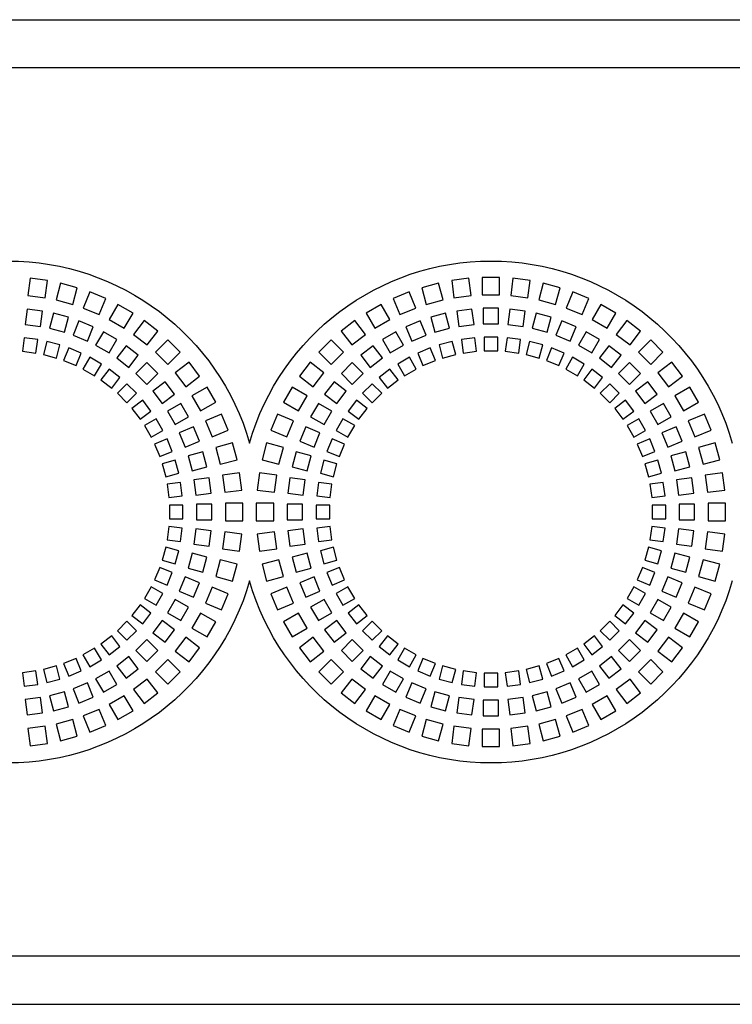
# Model space of a CAD drawing. Units: millimetres. Extents: x -996 to 596, y -419 to 719.
# Drawn here: x -785 to -748, y 397 to 448 of the extents above; entities that cross this region are included whole.
import ezdxf

# ---------------------------------------------------------------- set-up
doc = ezdxf.new("R2010")
doc.units = ezdxf.units.MM

msp = doc.modelspace()

# ---------------------------------------------------------------- linework, layer by layer
at = {"color": 7, "linetype": 'Continuous'}
for p, q in [((-955.332, 447.708), (-647.832, 447.708)), ((-647.832, 445.208), (-955.332, 445.208)), ((-784.193, 434.312), (-784.31, 433.42)), ((-783.3, 434.195), (-784.193, 434.312)), ((-783.418, 433.303), (-783.3, 434.195)), ((-782.623, 434.06), (-782.855, 433.191)), ((-781.753, 433.827), (-782.623, 434.06)), ((-763.042, 434.06), (-763.912, 433.827)), ((-762.81, 433.191), (-763.042, 434.06)), ((-761.472, 434.312), (-762.365, 434.195)), ((-762.365, 434.195), (-762.247, 433.303)), ((-761.355, 433.42), (-761.472, 434.312)), ((-760.782, 434.358), (-760.782, 433.458)), ((-759.882, 434.358), (-760.782, 434.358)), ((-759.882, 433.458), (-759.882, 434.358)), ((-759.193, 434.312), (-759.31, 433.42)), ((-758.3, 434.195), (-759.193, 434.312)), ((-758.418, 433.303), (-758.3, 434.195)), ((-757.623, 434.06), (-757.855, 433.191)), ((-756.753, 433.827), (-757.623, 434.06)), ((-781.986, 432.958), (-781.753, 433.827)), ((-781.099, 433.605), (-781.443, 432.773)), ((-780.267, 433.26), (-781.099, 433.605)), ((-764.566, 433.605), (-765.398, 433.26)), ((-764.222, 432.773), (-764.566, 433.605)), ((-763.912, 433.827), (-763.679, 432.958)), ((-756.986, 432.958), (-756.753, 433.827)), ((-756.099, 433.605), (-756.443, 432.773)), ((-755.267, 433.26), (-756.099, 433.605)), ((-784.31, 433.42), (-783.418, 433.303)), ((-782.855, 433.191), (-781.986, 432.958)), ((-780.612, 432.429), (-780.267, 433.26)), ((-765.398, 433.26), (-765.053, 432.429)), ((-763.679, 432.958), (-762.81, 433.191)), ((-762.247, 433.303), (-761.355, 433.42)), ((-760.782, 433.458), (-759.882, 433.458)), ((-759.31, 433.42), (-758.418, 433.303)), ((-757.855, 433.191), (-756.986, 432.958)), ((-755.612, 432.429), (-755.267, 433.26)), ((-784.352, 432.72), (-784.456, 431.926)), ((-783.559, 432.615), (-784.352, 432.72)), ((-783.663, 431.822), (-783.559, 432.615)), ((-782.988, 432.502), (-783.195, 431.729)), ((-782.216, 432.295), (-782.988, 432.502)), ((-781.443, 432.773), (-780.612, 432.429)), ((-779.647, 432.955), (-780.097, 432.175)), ((-778.868, 432.505), (-779.647, 432.955)), ((-779.318, 431.725), (-778.868, 432.505)), ((-766.018, 432.955), (-766.797, 432.505)), ((-766.797, 432.505), (-766.347, 431.725)), ((-765.568, 432.175), (-766.018, 432.955)), ((-765.053, 432.429), (-764.222, 432.773)), ((-762.677, 432.502), (-763.449, 432.295)), ((-762.47, 431.729), (-762.677, 432.502)), ((-761.313, 432.72), (-762.106, 432.615)), ((-762.106, 432.615), (-762.002, 431.822)), ((-761.209, 431.926), (-761.313, 432.72)), ((-760.732, 432.758), (-760.732, 431.958)), ((-759.932, 432.758), (-760.732, 432.758)), ((-759.932, 431.958), (-759.932, 432.758)), ((-759.352, 432.72), (-759.456, 431.926)), ((-758.559, 432.615), (-759.352, 432.72)), ((-758.663, 431.822), (-758.559, 432.615)), ((-757.988, 432.502), (-758.195, 431.729)), ((-757.216, 432.295), (-757.988, 432.502)), ((-756.443, 432.773), (-755.612, 432.429)), ((-754.647, 432.955), (-755.097, 432.175)), ((-753.868, 432.505), (-754.647, 432.955)), ((-754.318, 431.725), (-753.868, 432.505)), ((-782.423, 431.522), (-782.216, 432.295)), ((-781.665, 432.108), (-781.971, 431.368)), ((-780.926, 431.801), (-781.665, 432.108)), ((-780.097, 432.175), (-779.318, 431.725)), ((-778.293, 432.121), (-778.841, 431.407)), ((-777.579, 431.573), (-778.293, 432.121)), ((-767.372, 432.121), (-768.086, 431.573)), ((-766.824, 431.407), (-767.372, 432.121)), ((-766.347, 431.725), (-765.568, 432.175)), ((-764, 432.108), (-764.739, 431.801)), ((-763.694, 431.368), (-764, 432.108)), ((-763.449, 432.295), (-763.242, 431.522)), ((-757.423, 431.522), (-757.216, 432.295)), ((-756.665, 432.108), (-756.971, 431.368)), ((-755.926, 431.801), (-756.665, 432.108)), ((-755.097, 432.175), (-754.318, 431.725)), ((-753.293, 432.121), (-753.841, 431.407)), ((-752.579, 431.573), (-753.293, 432.121)), ((-784.456, 431.926), (-783.663, 431.822)), ((-783.195, 431.729), (-782.423, 431.522)), ((-781.232, 431.062), (-780.926, 431.801)), ((-780.404, 431.544), (-780.804, 430.851)), ((-779.711, 431.144), (-780.404, 431.544)), ((-778.127, 430.859), (-777.579, 431.573)), ((-768.086, 431.573), (-767.538, 430.859)), ((-765.261, 431.544), (-765.954, 431.144)), ((-764.861, 430.851), (-765.261, 431.544)), ((-764.739, 431.801), (-764.433, 431.062)), ((-763.242, 431.522), (-762.47, 431.729)), ((-762.002, 431.822), (-761.209, 431.926)), ((-760.732, 431.958), (-759.932, 431.958)), ((-759.456, 431.926), (-758.663, 431.822)), ((-758.195, 431.729), (-757.423, 431.522)), ((-756.232, 431.062), (-755.926, 431.801)), ((-755.404, 431.544), (-755.804, 430.851)), ((-754.711, 431.144), (-755.404, 431.544)), ((-753.127, 430.859), (-752.579, 431.573)), ((-784.498, 431.226), (-784.59, 430.532)), ((-783.804, 431.134), (-784.498, 431.226)), ((-783.896, 430.44), (-783.804, 431.134)), ((-783.328, 431.04), (-783.509, 430.364)), ((-782.652, 430.859), (-783.328, 431.04)), ((-781.971, 431.368), (-781.232, 431.062)), ((-780.111, 430.451), (-779.711, 431.144)), ((-778.841, 431.407), (-778.127, 430.859)), ((-777.059, 431.117), (-777.696, 430.481)), ((-776.423, 430.481), (-777.059, 431.117)), ((-768.606, 431.117), (-769.242, 430.481)), ((-767.969, 430.481), (-768.606, 431.117)), ((-767.538, 430.859), (-766.824, 431.407)), ((-765.954, 431.144), (-765.554, 430.451)), ((-764.433, 431.062), (-763.694, 431.368)), ((-762.337, 431.04), (-763.013, 430.859)), ((-762.156, 430.364), (-762.337, 431.04)), ((-761.167, 431.226), (-761.861, 431.134)), ((-761.861, 431.134), (-761.769, 430.44)), ((-761.075, 430.532), (-761.167, 431.226)), ((-759.982, 431.258), (-760.682, 431.258)), ((-760.682, 431.258), (-760.682, 430.558)), ((-759.982, 430.558), (-759.982, 431.258)), ((-759.498, 431.226), (-759.59, 430.532)), ((-758.804, 431.134), (-759.498, 431.226)), ((-758.896, 430.44), (-758.804, 431.134)), ((-758.328, 431.04), (-758.509, 430.364)), ((-757.652, 430.859), (-758.328, 431.04)), ((-756.971, 431.368), (-756.232, 431.062)), ((-755.111, 430.451), (-754.711, 431.144)), ((-753.841, 431.407), (-753.127, 430.859)), ((-752.059, 431.117), (-752.696, 430.481)), ((-751.423, 430.481), (-752.059, 431.117)), ((-784.59, 430.532), (-783.896, 430.44)), ((-782.833, 430.182), (-782.652, 430.859)), ((-782.193, 430.703), (-782.46, 430.056)), ((-781.546, 430.435), (-782.193, 430.703)), ((-780.804, 430.851), (-780.111, 430.451)), ((-779.227, 430.821), (-779.714, 430.186)), ((-778.593, 430.334), (-779.227, 430.821)), ((-777.696, 430.481), (-777.059, 429.844)), ((-777.059, 429.844), (-776.423, 430.481)), ((-769.242, 430.481), (-768.606, 429.844)), ((-768.606, 429.844), (-767.969, 430.481)), ((-766.438, 430.821), (-767.072, 430.334)), ((-765.951, 430.186), (-766.438, 430.821)), ((-765.554, 430.451), (-764.861, 430.851)), ((-763.472, 430.703), (-764.119, 430.435)), ((-763.205, 430.056), (-763.472, 430.703)), ((-763.013, 430.859), (-762.832, 430.182)), ((-761.769, 430.44), (-761.075, 430.532)), ((-760.682, 430.558), (-759.982, 430.558)), ((-759.59, 430.532), (-758.896, 430.44)), ((-757.833, 430.182), (-757.652, 430.859)), ((-757.193, 430.703), (-757.46, 430.056)), ((-756.546, 430.435), (-757.193, 430.703)), ((-755.804, 430.851), (-755.111, 430.451)), ((-754.227, 430.821), (-754.714, 430.186)), ((-753.593, 430.334), (-754.227, 430.821)), ((-752.696, 430.481), (-752.059, 429.844)), ((-752.059, 429.844), (-751.423, 430.481)), ((-783.509, 430.364), (-782.833, 430.182)), ((-782.46, 430.056), (-781.814, 429.788)), ((-781.814, 429.788), (-781.546, 430.435)), ((-781.111, 430.22), (-781.461, 429.614)), ((-780.504, 429.87), (-781.111, 430.22)), ((-779.714, 430.186), (-779.08, 429.699)), ((-779.08, 429.699), (-778.593, 430.334)), ((-778.155, 429.95), (-778.721, 429.385)), ((-777.59, 429.385), (-778.155, 429.95)), ((-775.967, 429.961), (-776.681, 429.413)), ((-775.419, 429.247), (-775.967, 429.961)), ((-769.698, 429.961), (-770.246, 429.247)), ((-768.984, 429.413), (-769.698, 429.961)), ((-767.51, 429.95), (-768.075, 429.385)), ((-766.944, 429.385), (-767.51, 429.95)), ((-767.072, 430.334), (-766.585, 429.699)), ((-766.585, 429.699), (-765.951, 430.186)), ((-764.554, 430.22), (-765.161, 429.87)), ((-764.204, 429.614), (-764.554, 430.22)), ((-764.119, 430.435), (-763.851, 429.788)), ((-763.851, 429.788), (-763.205, 430.056)), ((-762.832, 430.182), (-762.156, 430.364)), ((-758.509, 430.364), (-757.833, 430.182)), ((-757.46, 430.056), (-756.814, 429.788)), ((-756.814, 429.788), (-756.546, 430.435)), ((-756.111, 430.22), (-756.461, 429.614)), ((-755.504, 429.87), (-756.111, 430.22)), ((-754.714, 430.186), (-754.08, 429.699)), ((-754.08, 429.699), (-753.593, 430.334)), ((-753.155, 429.95), (-753.721, 429.385)), ((-752.59, 429.385), (-753.155, 429.95)), ((-750.967, 429.961), (-751.681, 429.413)), ((-750.419, 429.247), (-750.967, 429.961)), ((-781.461, 429.614), (-780.854, 429.264)), ((-780.854, 429.264), (-780.504, 429.87)), ((-780.101, 429.6), (-780.527, 429.045)), ((-779.546, 429.174), (-780.101, 429.6)), ((-765.564, 429.6), (-766.119, 429.174)), ((-765.138, 429.045), (-765.564, 429.6)), ((-765.161, 429.87), (-764.811, 429.264)), ((-764.811, 429.264), (-764.204, 429.614)), ((-756.461, 429.614), (-755.854, 429.264)), ((-755.854, 429.264), (-755.504, 429.87)), ((-755.101, 429.6), (-755.527, 429.045)), ((-754.546, 429.174), (-755.101, 429.6)), ((-780.527, 429.045), (-779.972, 428.619)), ((-779.972, 428.619), (-779.546, 429.174)), ((-778.721, 429.385), (-778.155, 428.819)), ((-778.155, 428.819), (-777.59, 429.385)), ((-777.206, 428.947), (-777.841, 428.46)), ((-776.719, 428.313), (-777.206, 428.947)), ((-776.681, 429.413), (-776.133, 428.699)), ((-776.133, 428.699), (-775.419, 429.247)), ((-770.246, 429.247), (-769.532, 428.699)), ((-769.532, 428.699), (-768.984, 429.413)), ((-768.459, 428.947), (-768.946, 428.313)), ((-767.824, 428.46), (-768.459, 428.947)), ((-768.075, 429.385), (-767.51, 428.819)), ((-767.51, 428.819), (-766.944, 429.385)), ((-766.119, 429.174), (-765.693, 428.619)), ((-765.693, 428.619), (-765.138, 429.045)), ((-755.527, 429.045), (-754.972, 428.619)), ((-754.972, 428.619), (-754.546, 429.174)), ((-753.721, 429.385), (-753.155, 428.819)), ((-753.155, 428.819), (-752.59, 429.385)), ((-752.206, 428.947), (-752.841, 428.46)), ((-751.719, 428.313), (-752.206, 428.947)), ((-751.681, 429.413), (-751.133, 428.699)), ((-751.133, 428.699), (-750.419, 429.247)), ((-779.181, 428.854), (-779.676, 428.359)), ((-778.686, 428.359), (-779.181, 428.854)), ((-777.841, 428.46), (-777.354, 427.826)), ((-775.035, 428.672), (-775.815, 428.222)), ((-774.585, 427.893), (-775.035, 428.672)), ((-770.63, 428.672), (-771.08, 427.893)), ((-769.85, 428.222), (-770.63, 428.672)), ((-768.311, 427.826), (-767.824, 428.46)), ((-766.484, 428.854), (-766.979, 428.359)), ((-765.989, 428.359), (-766.484, 428.854)), ((-754.181, 428.854), (-754.676, 428.359)), ((-753.686, 428.359), (-754.181, 428.854)), ((-752.841, 428.46), (-752.354, 427.826)), ((-750.035, 428.672), (-750.815, 428.222)), ((-749.585, 427.893), (-750.035, 428.672)), ((-779.676, 428.359), (-779.181, 427.864)), ((-779.181, 427.864), (-778.686, 428.359)), ((-778.366, 427.995), (-778.921, 427.568)), ((-777.94, 427.439), (-778.366, 427.995)), ((-777.354, 427.826), (-776.719, 428.313)), ((-775.815, 428.222), (-775.365, 427.443)), ((-775.365, 427.443), (-774.585, 427.893)), ((-771.08, 427.893), (-770.3, 427.443)), ((-770.3, 427.443), (-769.85, 428.222)), ((-768.946, 428.313), (-768.311, 427.826)), ((-767.299, 427.995), (-767.725, 427.439)), ((-766.744, 427.568), (-767.299, 427.995)), ((-766.979, 428.359), (-766.484, 427.864)), ((-766.484, 427.864), (-765.989, 428.359)), ((-754.676, 428.359), (-754.181, 427.864)), ((-754.181, 427.864), (-753.686, 428.359)), ((-753.366, 427.995), (-753.921, 427.568)), ((-752.94, 427.439), (-753.366, 427.995)), ((-752.354, 427.826), (-751.719, 428.313)), ((-750.815, 428.222), (-750.365, 427.443)), ((-750.365, 427.443), (-749.585, 427.893)), ((-778.921, 427.568), (-778.495, 427.013)), ((-778.495, 427.013), (-777.94, 427.439)), ((-776.396, 427.829), (-777.089, 427.429)), ((-777.089, 427.429), (-776.689, 426.736)), ((-775.996, 427.136), (-776.396, 427.829)), ((-769.269, 427.829), (-769.669, 427.136)), ((-768.576, 427.429), (-769.269, 427.829)), ((-768.976, 426.736), (-768.576, 427.429)), ((-767.725, 427.439), (-767.17, 427.013)), ((-767.17, 427.013), (-766.744, 427.568)), ((-753.921, 427.568), (-753.495, 427.013)), ((-753.495, 427.013), (-752.94, 427.439)), ((-751.396, 427.829), (-752.089, 427.429)), ((-752.089, 427.429), (-751.689, 426.736)), ((-750.996, 427.136), (-751.396, 427.829)), ((-777.67, 427.036), (-778.276, 426.686)), ((-777.32, 426.429), (-777.67, 427.036)), ((-776.689, 426.736), (-775.996, 427.136)), ((-774.28, 427.273), (-775.111, 426.928)), ((-775.111, 426.928), (-774.767, 426.097)), ((-773.935, 426.441), (-774.28, 427.273)), ((-771.385, 427.273), (-771.73, 426.441)), ((-770.554, 426.928), (-771.385, 427.273)), ((-770.898, 426.097), (-770.554, 426.928)), ((-769.669, 427.136), (-768.976, 426.736)), ((-767.995, 427.036), (-768.345, 426.429)), ((-767.389, 426.686), (-767.995, 427.036)), ((-752.67, 427.036), (-753.276, 426.686)), ((-752.32, 426.429), (-752.67, 427.036)), ((-751.689, 426.736), (-750.996, 427.136)), ((-749.28, 427.273), (-750.111, 426.928)), ((-750.111, 426.928), (-749.767, 426.097)), ((-748.935, 426.441), (-749.28, 427.273)), ((-778.276, 426.686), (-777.926, 426.079)), ((-777.926, 426.079), (-777.32, 426.429)), ((-775.739, 426.614), (-776.478, 426.308)), ((-775.432, 425.875), (-775.739, 426.614)), ((-774.767, 426.097), (-773.935, 426.441)), ((-771.73, 426.441), (-770.898, 426.097)), ((-769.926, 426.614), (-770.233, 425.875)), ((-769.187, 426.308), (-769.926, 426.614)), ((-768.345, 426.429), (-767.739, 426.079)), ((-767.739, 426.079), (-767.389, 426.686)), ((-753.276, 426.686), (-752.926, 426.079)), ((-752.926, 426.079), (-752.32, 426.429)), ((-750.739, 426.614), (-751.478, 426.308)), ((-750.432, 425.875), (-750.739, 426.614)), ((-749.767, 426.097), (-748.935, 426.441)), ((-777.105, 425.994), (-777.752, 425.726)), ((-776.837, 425.347), (-777.105, 425.994)), ((-776.478, 426.308), (-776.172, 425.569)), ((-776.172, 425.569), (-775.432, 425.875)), ((-770.233, 425.875), (-769.493, 425.569)), ((-769.493, 425.569), (-769.187, 426.308)), ((-768.56, 425.994), (-768.828, 425.347)), ((-767.913, 425.726), (-768.56, 425.994)), ((-752.105, 425.994), (-752.752, 425.726)), ((-751.837, 425.347), (-752.105, 425.994)), ((-751.478, 426.308), (-751.172, 425.569)), ((-751.172, 425.569), (-750.432, 425.875)), ((-777.752, 425.726), (-777.484, 425.08)), ((-777.484, 425.08), (-776.837, 425.347)), ((-773.713, 425.787), (-774.582, 425.554)), ((-774.582, 425.554), (-774.349, 424.685)), ((-773.48, 424.918), (-773.713, 425.787)), ((-771.952, 425.787), (-772.185, 424.918)), ((-771.083, 425.554), (-771.952, 425.787)), ((-771.316, 424.685), (-771.083, 425.554)), ((-768.828, 425.347), (-768.181, 425.08)), ((-768.181, 425.08), (-767.913, 425.726)), ((-752.752, 425.726), (-752.484, 425.08)), ((-752.484, 425.08), (-751.837, 425.347)), ((-748.713, 425.787), (-749.582, 425.554)), ((-749.582, 425.554), (-749.349, 424.685)), ((-748.48, 424.918), (-748.713, 425.787)), ((-776.681, 424.888), (-777.358, 424.707)), ((-776.5, 424.212), (-776.681, 424.888)), ((-775.246, 425.324), (-776.018, 425.117)), ((-776.018, 425.117), (-775.811, 424.345)), ((-775.038, 424.552), (-775.246, 425.324)), ((-774.349, 424.685), (-773.48, 424.918)), ((-772.185, 424.918), (-771.316, 424.685)), ((-770.419, 425.324), (-770.627, 424.552)), ((-769.647, 425.117), (-770.419, 425.324)), ((-769.854, 424.345), (-769.647, 425.117)), ((-768.984, 424.888), (-769.165, 424.212)), ((-768.307, 424.707), (-768.984, 424.888)), ((-751.681, 424.888), (-752.358, 424.707)), ((-751.5, 424.212), (-751.681, 424.888)), ((-750.246, 425.324), (-751.018, 425.117)), ((-751.018, 425.117), (-750.811, 424.345)), ((-750.038, 424.552), (-750.246, 425.324)), ((-749.349, 424.685), (-748.48, 424.918)), ((-777.358, 424.707), (-777.176, 424.031)), ((-775.811, 424.345), (-775.038, 424.552)), ((-770.627, 424.552), (-769.854, 424.345)), ((-768.489, 424.031), (-768.307, 424.707)), ((-752.358, 424.707), (-752.176, 424.031)), ((-750.811, 424.345), (-750.038, 424.552)), ((-777.176, 424.031), (-776.5, 424.212)), ((-774.925, 423.981), (-775.718, 423.877)), ((-775.718, 423.877), (-775.614, 423.084)), ((-774.821, 423.188), (-774.925, 423.981)), ((-773.345, 424.24), (-774.237, 424.122)), ((-774.237, 424.122), (-774.12, 423.23)), ((-773.228, 423.347), (-773.345, 424.24)), ((-772.32, 424.24), (-772.437, 423.347)), ((-771.428, 424.122), (-772.32, 424.24)), ((-771.545, 423.23), (-771.428, 424.122)), ((-770.74, 423.981), (-770.844, 423.188)), ((-769.947, 423.877), (-770.74, 423.981)), ((-770.051, 423.084), (-769.947, 423.877)), ((-769.165, 424.212), (-768.489, 424.031)), ((-752.176, 424.031), (-751.5, 424.212)), ((-749.925, 423.981), (-750.718, 423.877)), ((-750.718, 423.877), (-750.614, 423.084)), ((-749.821, 423.188), (-749.925, 423.981)), ((-748.345, 424.24), (-749.237, 424.122)), ((-749.237, 424.122), (-749.12, 423.23)), ((-748.228, 423.347), (-748.345, 424.24)), ((-776.406, 423.736), (-777.1, 423.644)), ((-777.1, 423.644), (-777.008, 422.95)), ((-776.314, 423.042), (-776.406, 423.736)), ((-774.12, 423.23), (-773.228, 423.347)), ((-772.437, 423.347), (-771.545, 423.23)), ((-769.259, 423.736), (-769.351, 423.042)), ((-768.565, 423.644), (-769.259, 423.736)), ((-768.657, 422.95), (-768.565, 423.644)), ((-751.406, 423.736), (-752.1, 423.644)), ((-752.1, 423.644), (-752.008, 422.95)), ((-751.314, 423.042), (-751.406, 423.736)), ((-749.12, 423.23), (-748.228, 423.347)), ((-777.008, 422.95), (-776.314, 423.042)), ((-775.614, 423.084), (-774.821, 423.188)), ((-770.844, 423.188), (-770.051, 423.084)), ((-769.351, 423.042), (-768.657, 422.95)), ((-752.008, 422.95), (-751.314, 423.042)), ((-750.614, 423.084), (-749.821, 423.188)), ((-776.982, 422.558), (-776.982, 421.858)), ((-776.282, 422.558), (-776.982, 422.558)), ((-776.282, 421.858), (-776.282, 422.558)), ((-774.782, 422.608), (-775.582, 422.608)), ((-775.582, 422.608), (-775.582, 421.808)), ((-774.782, 421.808), (-774.782, 422.608)), ((-774.082, 422.658), (-774.082, 421.758)), ((-773.182, 422.658), (-774.082, 422.658)), ((-773.182, 421.758), (-773.182, 422.658)), ((-772.482, 422.658), (-772.482, 421.758)), ((-771.582, 422.658), (-772.482, 422.658)), ((-771.582, 421.758), (-771.582, 422.658)), ((-770.082, 422.608), (-770.882, 422.608)), ((-770.882, 422.608), (-770.882, 421.808)), ((-770.082, 421.808), (-770.082, 422.608)), ((-769.382, 422.558), (-769.382, 421.858)), ((-768.682, 422.558), (-769.382, 422.558)), ((-768.682, 421.858), (-768.682, 422.558)), ((-751.982, 422.558), (-751.982, 421.858)), ((-751.282, 422.558), (-751.982, 422.558)), ((-751.282, 421.858), (-751.282, 422.558)), ((-749.782, 422.608), (-750.582, 422.608)), ((-750.582, 422.608), (-750.582, 421.808)), ((-749.782, 421.808), (-749.782, 422.608)), ((-749.082, 422.658), (-749.082, 421.758)), ((-748.182, 422.658), (-749.082, 422.658)), ((-748.182, 421.758), (-748.182, 422.658)), ((-776.982, 421.858), (-776.282, 421.858)), ((-775.582, 421.808), (-774.782, 421.808)), ((-770.882, 421.808), (-770.082, 421.808)), ((-769.382, 421.858), (-768.682, 421.858)), ((-751.982, 421.858), (-751.282, 421.858)), ((-750.582, 421.808), (-749.782, 421.808)), ((-777.008, 421.465), (-777.1, 420.771)), ((-776.314, 421.373), (-777.008, 421.465)), ((-776.406, 420.679), (-776.314, 421.373)), ((-775.614, 421.331), (-775.718, 420.538)), ((-774.821, 421.227), (-775.614, 421.331)), ((-774.082, 421.758), (-773.182, 421.758)), ((-772.482, 421.758), (-771.582, 421.758)), ((-770.051, 421.331), (-770.844, 421.227)), ((-769.947, 420.538), (-770.051, 421.331)), ((-768.657, 421.465), (-769.351, 421.373)), ((-769.351, 421.373), (-769.259, 420.679)), ((-768.565, 420.771), (-768.657, 421.465)), ((-752.008, 421.465), (-752.1, 420.771)), ((-751.314, 421.373), (-752.008, 421.465)), ((-751.406, 420.679), (-751.314, 421.373)), ((-750.614, 421.331), (-750.718, 420.538)), ((-749.821, 421.227), (-750.614, 421.331)), ((-749.082, 421.758), (-748.182, 421.758)), ((-777.1, 420.771), (-776.406, 420.679)), ((-774.925, 420.434), (-774.821, 421.227)), ((-774.12, 421.185), (-774.237, 420.293)), ((-773.228, 421.068), (-774.12, 421.185)), ((-773.345, 420.176), (-773.228, 421.068)), ((-771.545, 421.185), (-772.437, 421.068)), ((-772.437, 421.068), (-772.32, 420.176)), ((-771.428, 420.293), (-771.545, 421.185)), ((-770.844, 421.227), (-770.74, 420.434)), ((-769.259, 420.679), (-768.565, 420.771)), ((-752.1, 420.771), (-751.406, 420.679)), ((-749.925, 420.434), (-749.821, 421.227)), ((-749.12, 421.185), (-749.237, 420.293)), ((-748.228, 421.068), (-749.12, 421.185)), ((-748.345, 420.176), (-748.228, 421.068)), ((-777.176, 420.384), (-777.358, 419.708)), ((-776.5, 420.203), (-777.176, 420.384)), ((-775.718, 420.538), (-774.925, 420.434)), ((-774.237, 420.293), (-773.345, 420.176)), ((-772.32, 420.176), (-771.428, 420.293)), ((-770.74, 420.434), (-769.947, 420.538)), ((-768.489, 420.384), (-769.165, 420.203)), ((-768.307, 419.708), (-768.489, 420.384)), ((-752.176, 420.384), (-752.358, 419.708)), ((-751.5, 420.203), (-752.176, 420.384)), ((-750.718, 420.538), (-749.925, 420.434)), ((-749.237, 420.293), (-748.345, 420.176)), ((-776.681, 419.527), (-776.5, 420.203)), ((-775.811, 420.07), (-776.018, 419.298)), ((-775.038, 419.863), (-775.811, 420.07)), ((-775.246, 419.091), (-775.038, 419.863)), ((-774.349, 419.731), (-774.582, 418.861)), ((-773.48, 419.498), (-774.349, 419.731)), ((-771.316, 419.731), (-772.185, 419.498)), ((-771.083, 418.861), (-771.316, 419.731)), ((-769.854, 420.07), (-770.627, 419.863)), ((-770.627, 419.863), (-770.419, 419.091)), ((-769.647, 419.298), (-769.854, 420.07)), ((-769.165, 420.203), (-768.984, 419.527)), ((-751.681, 419.527), (-751.5, 420.203)), ((-750.811, 420.07), (-751.018, 419.298)), ((-750.038, 419.863), (-750.811, 420.07)), ((-750.246, 419.091), (-750.038, 419.863)), ((-749.349, 419.731), (-749.582, 418.861)), ((-748.48, 419.498), (-749.349, 419.731)), ((-777.484, 419.335), (-777.752, 418.689)), ((-776.837, 419.068), (-777.484, 419.335)), ((-777.358, 419.708), (-776.681, 419.527)), ((-776.018, 419.298), (-775.246, 419.091)), ((-773.713, 418.628), (-773.48, 419.498)), ((-772.185, 419.498), (-771.952, 418.628)), ((-770.419, 419.091), (-769.647, 419.298)), ((-768.984, 419.527), (-768.307, 419.708)), ((-768.181, 419.335), (-768.828, 419.068)), ((-767.913, 418.689), (-768.181, 419.335)), ((-752.484, 419.335), (-752.752, 418.689)), ((-751.837, 419.068), (-752.484, 419.335)), ((-752.358, 419.708), (-751.681, 419.527)), ((-751.018, 419.298), (-750.246, 419.091)), ((-748.713, 418.628), (-748.48, 419.498)), ((-777.105, 418.421), (-776.837, 419.068)), ((-776.172, 418.846), (-776.478, 418.107)), ((-775.432, 418.54), (-776.172, 418.846)), ((-774.582, 418.861), (-773.713, 418.628)), ((-771.952, 418.628), (-771.083, 418.861)), ((-769.493, 418.846), (-770.233, 418.54)), ((-769.187, 418.107), (-769.493, 418.846)), ((-768.828, 419.068), (-768.56, 418.421)), ((-752.105, 418.421), (-751.837, 419.068)), ((-751.172, 418.846), (-751.478, 418.107)), ((-750.432, 418.54), (-751.172, 418.846)), ((-749.582, 418.861), (-748.713, 418.628)), ((-777.926, 418.336), (-778.276, 417.729)), ((-777.32, 417.986), (-777.926, 418.336)), ((-777.752, 418.689), (-777.105, 418.421)), ((-775.739, 417.801), (-775.432, 418.54)), ((-774.767, 418.318), (-775.111, 417.487)), ((-773.935, 417.974), (-774.767, 418.318)), ((-770.898, 418.318), (-771.73, 417.974)), ((-770.554, 417.487), (-770.898, 418.318)), ((-770.233, 418.54), (-769.926, 417.801)), ((-768.56, 418.421), (-767.913, 418.689)), ((-767.739, 418.336), (-768.345, 417.986)), ((-767.389, 417.729), (-767.739, 418.336)), ((-752.926, 418.336), (-753.276, 417.729)), ((-752.32, 417.986), (-752.926, 418.336)), ((-752.752, 418.689), (-752.105, 418.421)), ((-750.739, 417.801), (-750.432, 418.54)), ((-749.767, 418.318), (-750.111, 417.487)), ((-748.935, 417.974), (-749.767, 418.318)), ((-778.276, 417.729), (-777.67, 417.379)), ((-777.67, 417.379), (-777.32, 417.986)), ((-776.478, 418.107), (-775.739, 417.801)), ((-774.28, 417.142), (-773.935, 417.974)), ((-771.73, 417.974), (-771.385, 417.142)), ((-769.926, 417.801), (-769.187, 418.107)), ((-768.345, 417.986), (-767.995, 417.379)), ((-767.995, 417.379), (-767.389, 417.729)), ((-753.276, 417.729), (-752.67, 417.379)), ((-752.67, 417.379), (-752.32, 417.986)), ((-751.478, 418.107), (-750.739, 417.801)), ((-749.28, 417.142), (-748.935, 417.974)), ((-778.495, 417.402), (-778.921, 416.847)), ((-777.94, 416.976), (-778.495, 417.402)), ((-776.689, 417.679), (-777.089, 416.986)), ((-775.996, 417.279), (-776.689, 417.679)), ((-776.396, 416.586), (-775.996, 417.279)), ((-775.111, 417.487), (-774.28, 417.142)), ((-771.385, 417.142), (-770.554, 417.487)), ((-768.976, 417.679), (-769.669, 417.279)), ((-769.669, 417.279), (-769.269, 416.586)), ((-768.576, 416.986), (-768.976, 417.679)), ((-767.17, 417.402), (-767.725, 416.976)), ((-766.744, 416.847), (-767.17, 417.402)), ((-753.495, 417.402), (-753.921, 416.847)), ((-752.94, 416.976), (-753.495, 417.402)), ((-751.689, 417.679), (-752.089, 416.986)), ((-750.996, 417.279), (-751.689, 417.679)), ((-751.396, 416.586), (-750.996, 417.279)), ((-750.111, 417.487), (-749.28, 417.142)), ((-778.921, 416.847), (-778.366, 416.421)), ((-778.366, 416.421), (-777.94, 416.976)), ((-777.089, 416.986), (-776.396, 416.586)), ((-775.365, 416.972), (-775.815, 416.193)), ((-774.585, 416.522), (-775.365, 416.972)), ((-770.3, 416.972), (-771.08, 416.522)), ((-769.85, 416.193), (-770.3, 416.972)), ((-769.269, 416.586), (-768.576, 416.986)), ((-767.725, 416.976), (-767.299, 416.421)), ((-767.299, 416.421), (-766.744, 416.847)), ((-753.921, 416.847), (-753.366, 416.421)), ((-753.366, 416.421), (-752.94, 416.976)), ((-752.089, 416.986), (-751.396, 416.586)), ((-750.365, 416.972), (-750.815, 416.193)), ((-749.585, 416.522), (-750.365, 416.972)), ((-779.181, 416.551), (-779.676, 416.056)), ((-778.686, 416.056), (-779.181, 416.551)), ((-777.354, 416.589), (-777.841, 415.955)), ((-776.719, 416.102), (-777.354, 416.589)), ((-775.815, 416.193), (-775.035, 415.743)), ((-775.035, 415.743), (-774.585, 416.522)), ((-771.08, 416.522), (-770.63, 415.743)), ((-770.63, 415.743), (-769.85, 416.193)), ((-768.311, 416.589), (-768.946, 416.102)), ((-767.824, 415.955), (-768.311, 416.589)), ((-766.484, 416.551), (-766.979, 416.056)), ((-765.989, 416.056), (-766.484, 416.551)), ((-754.181, 416.551), (-754.676, 416.056)), ((-753.686, 416.056), (-754.181, 416.551)), ((-752.354, 416.589), (-752.841, 415.955)), ((-751.719, 416.102), (-752.354, 416.589)), ((-750.815, 416.193), (-750.035, 415.743)), ((-750.035, 415.743), (-749.585, 416.522)), ((-779.972, 415.796), (-780.527, 415.37)), ((-779.546, 415.241), (-779.972, 415.796)), ((-779.676, 416.056), (-779.181, 415.561)), ((-779.181, 415.561), (-778.686, 416.056)), ((-777.841, 415.955), (-777.206, 415.468)), ((-777.206, 415.468), (-776.719, 416.102)), ((-776.133, 415.716), (-776.681, 415.002)), ((-775.419, 415.168), (-776.133, 415.716)), ((-769.532, 415.716), (-770.246, 415.168)), ((-768.984, 415.002), (-769.532, 415.716)), ((-768.946, 416.102), (-768.459, 415.468)), ((-768.459, 415.468), (-767.824, 415.955)), ((-766.979, 416.056), (-766.484, 415.561)), ((-766.484, 415.561), (-765.989, 416.056)), ((-765.693, 415.796), (-766.119, 415.241)), ((-765.138, 415.37), (-765.693, 415.796)), ((-754.972, 415.796), (-755.527, 415.37)), ((-754.546, 415.241), (-754.972, 415.796)), ((-754.676, 416.056), (-754.181, 415.561)), ((-754.181, 415.561), (-753.686, 416.056)), ((-752.841, 415.955), (-752.206, 415.468)), ((-752.206, 415.468), (-751.719, 416.102)), ((-751.133, 415.716), (-751.681, 415.002)), ((-750.419, 415.168), (-751.133, 415.716)), ((-780.854, 415.151), (-781.461, 414.801)), ((-780.504, 414.545), (-780.854, 415.151)), ((-780.527, 415.37), (-780.101, 414.815)), ((-780.101, 414.815), (-779.546, 415.241)), ((-778.155, 415.596), (-778.721, 415.03)), ((-777.59, 415.03), (-778.155, 415.596)), ((-775.967, 414.454), (-775.419, 415.168)), ((-770.246, 415.168), (-769.698, 414.454)), ((-767.51, 415.596), (-768.075, 415.03)), ((-766.944, 415.03), (-767.51, 415.596)), ((-766.119, 415.241), (-765.564, 414.815)), ((-765.564, 414.815), (-765.138, 415.37)), ((-764.811, 415.151), (-765.161, 414.545)), ((-764.204, 414.801), (-764.811, 415.151)), ((-755.854, 415.151), (-756.461, 414.801)), ((-755.504, 414.545), (-755.854, 415.151)), ((-755.527, 415.37), (-755.101, 414.815)), ((-755.101, 414.815), (-754.546, 415.241)), ((-753.155, 415.596), (-753.721, 415.03)), ((-752.59, 415.03), (-753.155, 415.596)), ((-750.967, 414.454), (-750.419, 415.168)), ((-781.461, 414.801), (-781.111, 414.195)), ((-779.08, 414.716), (-779.714, 414.229)), ((-778.593, 414.081), (-779.08, 414.716)), ((-778.721, 415.03), (-778.155, 414.465)), ((-778.155, 414.465), (-777.59, 415.03)), ((-776.681, 415.002), (-775.967, 414.454)), ((-769.698, 414.454), (-768.984, 415.002)), ((-768.075, 415.03), (-767.51, 414.465)), ((-767.51, 414.465), (-766.944, 415.03)), ((-766.585, 414.716), (-767.072, 414.081)), ((-765.951, 414.229), (-766.585, 414.716)), ((-764.554, 414.195), (-764.204, 414.801)), ((-756.461, 414.801), (-756.111, 414.195)), ((-754.08, 414.716), (-754.714, 414.229)), ((-753.593, 414.081), (-754.08, 414.716)), ((-753.721, 415.03), (-753.155, 414.465)), ((-753.155, 414.465), (-752.59, 415.03)), ((-751.681, 415.002), (-750.967, 414.454)), ((-782.833, 414.233), (-783.509, 414.051)), ((-782.652, 413.557), (-782.833, 414.233)), ((-781.814, 414.627), (-782.46, 414.359)), ((-782.46, 414.359), (-782.193, 413.712)), ((-781.546, 413.98), (-781.814, 414.627)), ((-781.111, 414.195), (-780.504, 414.545)), ((-779.714, 414.229), (-779.227, 413.594)), ((-777.059, 414.571), (-777.696, 413.934)), ((-776.423, 413.934), (-777.059, 414.571)), ((-768.606, 414.571), (-769.242, 413.934)), ((-767.969, 413.934), (-768.606, 414.571)), ((-766.438, 413.594), (-765.951, 414.229)), ((-765.161, 414.545), (-764.554, 414.195)), ((-763.851, 414.627), (-764.119, 413.98)), ((-763.205, 414.359), (-763.851, 414.627)), ((-763.472, 413.712), (-763.205, 414.359)), ((-762.832, 414.233), (-763.013, 413.557)), ((-762.156, 414.051), (-762.832, 414.233)), ((-757.833, 414.233), (-758.509, 414.051)), ((-757.652, 413.557), (-757.833, 414.233)), ((-756.814, 414.627), (-757.46, 414.359)), ((-757.46, 414.359), (-757.193, 413.712)), ((-756.546, 413.98), (-756.814, 414.627)), ((-756.111, 414.195), (-755.504, 414.545)), ((-754.714, 414.229), (-754.227, 413.594)), ((-752.059, 414.571), (-752.696, 413.934)), ((-751.423, 413.934), (-752.059, 414.571)), ((-783.896, 413.975), (-784.59, 413.883)), ((-784.59, 413.883), (-784.498, 413.189)), ((-783.804, 413.281), (-783.896, 413.975)), ((-783.509, 414.051), (-783.328, 413.375)), ((-782.193, 413.712), (-781.546, 413.98)), ((-780.111, 413.964), (-780.804, 413.564)), ((-779.711, 413.271), (-780.111, 413.964)), ((-779.227, 413.594), (-778.593, 414.081)), ((-777.696, 413.934), (-777.059, 413.298)), ((-777.059, 413.298), (-776.423, 413.934)), ((-769.242, 413.934), (-768.606, 413.298)), ((-768.606, 413.298), (-767.969, 413.934)), ((-767.072, 414.081), (-766.438, 413.594)), ((-765.554, 413.964), (-765.954, 413.271)), ((-764.861, 413.564), (-765.554, 413.964)), ((-764.119, 413.98), (-763.472, 413.712)), ((-762.337, 413.375), (-762.156, 414.051)), ((-761.769, 413.975), (-761.861, 413.281)), ((-761.075, 413.883), (-761.769, 413.975)), ((-761.167, 413.189), (-761.075, 413.883)), ((-760.682, 413.858), (-760.682, 413.158)), ((-759.982, 413.858), (-760.682, 413.858)), ((-759.982, 413.158), (-759.982, 413.858)), ((-758.896, 413.975), (-759.59, 413.883)), ((-759.59, 413.883), (-759.498, 413.189)), ((-758.804, 413.281), (-758.896, 413.975)), ((-758.509, 414.051), (-758.328, 413.375)), ((-757.193, 413.712), (-756.546, 413.98)), ((-755.111, 413.964), (-755.804, 413.564)), ((-754.711, 413.271), (-755.111, 413.964)), ((-754.227, 413.594), (-753.593, 414.081)), ((-752.696, 413.934), (-752.059, 413.298)), ((-752.059, 413.298), (-751.423, 413.934)), ((-784.498, 413.189), (-783.804, 413.281)), ((-783.328, 413.375), (-782.652, 413.557)), ((-781.232, 413.353), (-781.971, 413.047)), ((-780.926, 412.614), (-781.232, 413.353)), ((-780.804, 413.564), (-780.404, 412.871)), ((-780.404, 412.871), (-779.711, 413.271)), ((-778.127, 413.556), (-778.841, 413.008)), ((-777.579, 412.842), (-778.127, 413.556)), ((-767.538, 413.556), (-768.086, 412.842)), ((-766.824, 413.008), (-767.538, 413.556)), ((-765.954, 413.271), (-765.261, 412.871)), ((-765.261, 412.871), (-764.861, 413.564)), ((-764.433, 413.353), (-764.739, 412.614)), ((-763.694, 413.047), (-764.433, 413.353)), ((-763.013, 413.557), (-762.337, 413.375)), ((-761.861, 413.281), (-761.167, 413.189)), ((-760.682, 413.158), (-759.982, 413.158)), ((-759.498, 413.189), (-758.804, 413.281)), ((-758.328, 413.375), (-757.652, 413.557)), ((-756.232, 413.353), (-756.971, 413.047)), ((-755.926, 412.614), (-756.232, 413.353)), ((-755.804, 413.564), (-755.404, 412.871)), ((-755.404, 412.871), (-754.711, 413.271)), ((-753.127, 413.556), (-753.841, 413.008)), ((-752.579, 412.842), (-753.127, 413.556)), ((-783.663, 412.593), (-784.456, 412.489)), ((-783.559, 411.8), (-783.663, 412.593)), ((-782.423, 412.893), (-783.195, 412.686)), ((-783.195, 412.686), (-782.988, 411.914)), ((-782.216, 412.121), (-782.423, 412.893)), ((-781.971, 413.047), (-781.665, 412.308)), ((-781.665, 412.308), (-780.926, 412.614)), ((-779.318, 412.69), (-780.097, 412.24)), ((-778.868, 411.91), (-779.318, 412.69)), ((-778.841, 413.008), (-778.293, 412.294)), ((-778.293, 412.294), (-777.579, 412.842)), ((-768.086, 412.842), (-767.372, 412.294)), ((-767.372, 412.294), (-766.824, 413.008)), ((-766.347, 412.69), (-766.797, 411.91)), ((-765.568, 412.24), (-766.347, 412.69)), ((-764.739, 412.614), (-764, 412.308)), ((-764, 412.308), (-763.694, 413.047)), ((-763.242, 412.893), (-763.449, 412.121)), ((-762.47, 412.686), (-763.242, 412.893)), ((-762.677, 411.914), (-762.47, 412.686)), ((-762.002, 412.593), (-762.106, 411.8)), ((-761.209, 412.489), (-762.002, 412.593)), ((-758.663, 412.593), (-759.456, 412.489)), ((-758.559, 411.8), (-758.663, 412.593)), ((-757.423, 412.893), (-758.195, 412.686)), ((-758.195, 412.686), (-757.988, 411.914)), ((-757.216, 412.121), (-757.423, 412.893)), ((-756.971, 413.047), (-756.665, 412.308)), ((-756.665, 412.308), (-755.926, 412.614)), ((-754.318, 412.69), (-755.097, 412.24)), ((-753.868, 411.91), (-754.318, 412.69)), ((-753.841, 413.008), (-753.293, 412.294)), ((-753.293, 412.294), (-752.579, 412.842)), ((-784.456, 412.489), (-784.352, 411.696)), ((-782.988, 411.914), (-782.216, 412.121)), ((-780.097, 412.24), (-779.647, 411.46)), ((-766.018, 411.46), (-765.568, 412.24)), ((-763.449, 412.121), (-762.677, 411.914)), ((-761.313, 411.696), (-761.209, 412.489)), ((-760.732, 412.458), (-760.732, 411.658)), ((-759.932, 412.458), (-760.732, 412.458)), ((-759.932, 411.658), (-759.932, 412.458)), ((-759.456, 412.489), (-759.352, 411.696)), ((-757.988, 411.914), (-757.216, 412.121)), ((-755.097, 412.24), (-754.647, 411.46)), ((-784.352, 411.696), (-783.559, 411.8)), ((-780.612, 411.986), (-781.443, 411.642)), ((-781.443, 411.642), (-781.099, 410.81)), ((-780.267, 411.155), (-780.612, 411.986)), ((-779.647, 411.46), (-778.868, 411.91)), ((-766.797, 411.91), (-766.018, 411.46)), ((-765.053, 411.986), (-765.398, 411.155)), ((-764.222, 411.642), (-765.053, 411.986)), ((-764.566, 410.81), (-764.222, 411.642)), ((-762.106, 411.8), (-761.313, 411.696)), ((-760.732, 411.658), (-759.932, 411.658)), ((-759.352, 411.696), (-758.559, 411.8)), ((-755.612, 411.986), (-756.443, 411.642)), ((-756.443, 411.642), (-756.099, 410.81)), ((-755.267, 411.155), (-755.612, 411.986)), ((-754.647, 411.46), (-753.868, 411.91)), ((-783.418, 411.113), (-784.31, 410.995)), ((-783.3, 410.22), (-783.418, 411.113)), ((-781.986, 411.457), (-782.855, 411.224)), ((-782.855, 411.224), (-782.623, 410.355)), ((-781.753, 410.588), (-781.986, 411.457)), ((-781.099, 410.81), (-780.267, 411.155)), ((-765.398, 411.155), (-764.566, 410.81)), ((-763.679, 411.457), (-763.912, 410.588)), ((-762.81, 411.224), (-763.679, 411.457)), ((-763.042, 410.355), (-762.81, 411.224)), ((-762.247, 411.113), (-762.365, 410.22)), ((-761.355, 410.995), (-762.247, 411.113)), ((-758.418, 411.113), (-759.31, 410.995)), ((-758.3, 410.22), (-758.418, 411.113)), ((-756.986, 411.457), (-757.855, 411.224)), ((-757.855, 411.224), (-757.623, 410.355)), ((-756.753, 410.588), (-756.986, 411.457)), ((-756.099, 410.81), (-755.267, 411.155)), ((-784.31, 410.995), (-784.193, 410.103)), ((-782.623, 410.355), (-781.753, 410.588)), ((-763.912, 410.588), (-763.042, 410.355)), ((-761.472, 410.103), (-761.355, 410.995)), ((-759.882, 410.958), (-760.782, 410.958)), ((-760.782, 410.958), (-760.782, 410.058)), ((-759.882, 410.058), (-759.882, 410.958)), ((-759.31, 410.995), (-759.193, 410.103)), ((-757.623, 410.355), (-756.753, 410.588)), ((-784.193, 410.103), (-783.3, 410.22)), ((-762.365, 410.22), (-761.472, 410.103)), ((-760.782, 410.058), (-759.882, 410.058)), ((-759.193, 410.103), (-758.3, 410.22)), ((-647.832, 399.208), (-955.332, 399.208)), ((-955.332, 396.708), (-647.832, 396.708))]:
    msp.add_line(p, q, dxfattribs=at)
at = {"color": 7, "linetype": 'Continuous', "extrusion": (0, 0, -1)}
for centre, start, end in [((785.332, 422.208), 15.9424, 164.0576), ((760.332, 422.208), 15.9424, 164.0576), ((785.332, 422.208), 195.9424, 344.0576), ((760.332, 422.208), 195.9424, 344.0576)]:
    msp.add_arc(centre, 13, start, end, dxfattribs=at)

doc.saveas('drawing.dxf')
